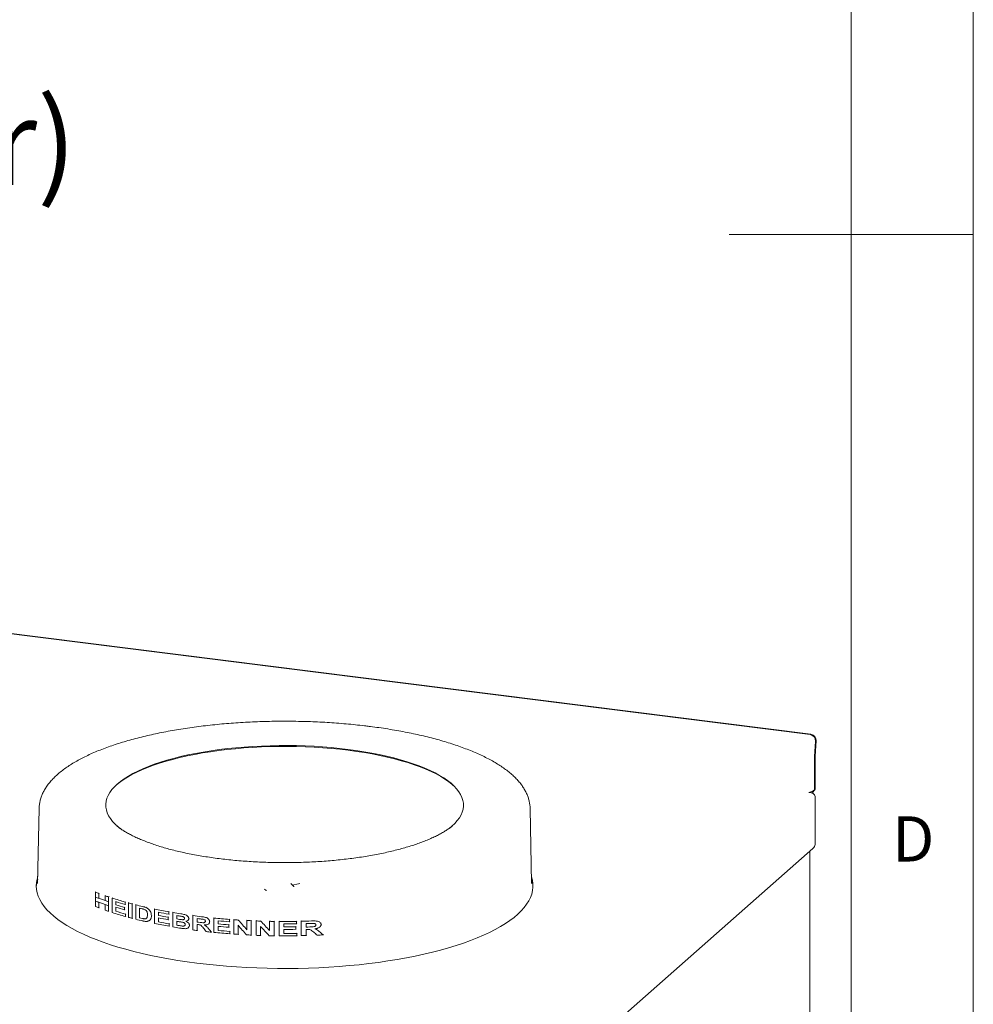
# Model space of a CAD drawing. Units: millimetres. Extents: x 5 to 415, y 5 to 292.
# Drawn here: x 376 to 415, y 117 to 157 of the extents above; entities that cross this region are included whole.
import ezdxf

# ---------------------------------------------------------------- set-up
doc = ezdxf.new("R2010")
doc.units = ezdxf.units.MM
doc.layers.add('BEMAßUNG', color=96, linetype='Continuous')
doc.styles.add('SLDTEXTSTYLE0', font='TXT', dxfattribs={"width": 0.75})

# ---------------------------------------------------------------- blocks, each defined once
blk = doc.blocks.new('SW_NOTE_1')
at = {"layer": 'BEMAßUNG', "color": 0, "insert": (41.71, 1.767), "char_height": 3.5, "attachment_point": 1, "style": 'SLDTEXTSTYLE0'}
blk.add_mtext('360mm (Zübehör)', dxfattribs=at)

msp = doc.modelspace()

# ---------------------------------------------------------------- linework, layer by layer
at = {"color": 7, "linetype": 'Continuous', "lineweight": 0}
for p, q in [((415, 5), (415, 292)), ((410, 287), (410, 47.58759)), ((415, 148.5), (405, 148.5))]:
    msp.add_line(p, q, dxfattribs=at)
at = {"color": 7, "linetype": 'Continuous', "lineweight": 15}
for p, q in [((408.31288, 128.01351), (275.48404, 144.74837)), ((408.3477, 128.02785), (275.51886, 144.76271)), ((408.49259, 127.11752), (408.53138, 127.73839)), ((408.52741, 127.13186), (408.5662, 127.75273)), ((408.49148, 127.08257), (408.49148, 125.74991)), ((408.52683, 127.11375), (408.52683, 125.78109)), ((408.49148, 125.74991), (408.52683, 125.78109)), ((408.52683, 123.51835), (408.52683, 125.4841)), ((376.72885, 124.99048), (376.66689, 121.91397)), ((396.90433, 121.91397), (396.84237, 124.99048)), ((379.9056, 124.27743), (379.94038, 124.24982)), ((393.63084, 124.24982), (393.64885, 124.264)), ((395.26921, 111.74519), (408.43065, 123.35249)), ((408.30811, 92.75388), (408.30811, 123.20662)), ((408.39111, 123.30822), (408.376, 123.30429)), ((408.39111, 123.31762), (408.39111, 123.30822)), ((376.66689, 121.91397), (376.66683, 121.91038)), ((396.90442, 121.90894), (396.90433, 121.91397)), ((379.03791, 121.56284), (379.05542, 121.57828)), ((379.03791, 121.36164), (379.03791, 121.56284)), ((379.17474, 121.50975), (379.19205, 121.52502)), ((379.17474, 121.50975), (379.17474, 121.30856)), ((379.43513, 121.41455), (379.45211, 121.42952)), ((379.43513, 121.21336), (379.43513, 121.41455)), ((379.03791, 121.36164), (379.03791, 121.19744)), ((379.03791, 121.19744), (379.17717, 121.14649)), ((379.03791, 120.97358), (379.03791, 121.19744)), ((379.17474, 121.30856), (379.17717, 121.3107)), ((379.17474, 121.14435), (379.17717, 121.14649)), ((379.17474, 121.14435), (379.17474, 120.9205)), ((379.17717, 121.3107), (379.19043, 121.32239)), ((379.17717, 121.3107), (379.43513, 121.21633)), ((379.17717, 121.14649), (379.43752, 121.05125)), ((379.43513, 121.04915), (379.43752, 121.05125)), ((379.43513, 120.8253), (379.43513, 121.04915)), ((379.43752, 121.05125), (379.57677, 121.00031)), ((379.57677, 121.36571), (379.59359, 121.38054)), ((379.57677, 121.36571), (379.57677, 121.16451)), ((379.57677, 121.16451), (379.57677, 121.00031)), ((379.57677, 121.00031), (379.57677, 120.77645)), ((379.72625, 121.31623), (379.74291, 121.33092)), ((379.72625, 120.72697), (379.72625, 121.31623)), ((379.87107, 121.17198), (379.87107, 121.04356)), ((379.87107, 121.04356), (379.88585, 121.05659)), ((380.25585, 121.15626), (380.27205, 121.17055)), ((380.25585, 121.15626), (380.25585, 121.05805)), ((380.25585, 121.05805), (380.27131, 121.07168)), ((380.39282, 121.11841), (380.40892, 121.13261)), ((380.39282, 120.52916), (380.39282, 121.11841)), ((380.54417, 121.07813), (380.56017, 121.09225)), ((380.54417, 121.07813), (380.54417, 120.48888)), ((380.69021, 121.04073), (380.70613, 121.05477)), ((380.69021, 120.45147), (380.69021, 121.04073)), ((379.17474, 120.9205), (379.1873, 120.93157)), ((379.57677, 120.77645), (379.58897, 120.78721)), ((379.87107, 120.94535), (379.87107, 120.77915)), ((379.87107, 120.77915), (379.88381, 120.79038)), ((380.22989, 120.93695), (380.2444, 120.94974)), ((380.22989, 120.93695), (380.22989, 120.83874)), ((380.22989, 120.83874), (380.24365, 120.85088)), ((380.26884, 120.66156), (380.28133, 120.67257)), ((380.26884, 120.66156), (380.26884, 120.56335)), ((380.8442, 120.51174), (380.8442, 120.90458)), ((381.11323, 120.92878), (381.12885, 120.94255)), ((381.32782, 120.59263), (381.34125, 120.60447)), ((381.45931, 120.86535), (381.47487, 120.87907)), ((381.45931, 120.27609), (381.45931, 120.86535)), ((381.61962, 120.73476), (381.61962, 120.60633)), ((381.61962, 120.60633), (381.63349, 120.61857)), ((382.04364, 120.75365), (382.05903, 120.76722)), ((382.04364, 120.75365), (382.04364, 120.65544)), ((382.04364, 120.65544), (382.05833, 120.66839)), ((382.20119, 120.7264), (382.21655, 120.73994)), ((382.20119, 120.13714), (382.20119, 120.7264)), ((382.36709, 120.46476), (382.36709, 120.60074)), ((383.02774, 120.60168), (383.04302, 120.61515)), ((383.02774, 120.01242), (383.02774, 120.60168)), ((380.26884, 120.56335), (380.28058, 120.57371)), ((380.54417, 120.48888), (380.55577, 120.49911)), ((380.8442, 120.51174), (380.85641, 120.5225)), ((381.0513, 120.46868), (381.06347, 120.47942)), ((381.25857, 120.41174), (381.27055, 120.42231)), ((381.30413, 120.47234), (381.31665, 120.48338)), ((381.61962, 120.50813), (381.61962, 120.34192)), ((381.61962, 120.34192), (381.63158, 120.35247)), ((382.01511, 120.53207), (382.02888, 120.54422)), ((382.01511, 120.53207), (382.01511, 120.43386)), ((382.01511, 120.43386), (382.02818, 120.44539)), ((382.05791, 120.26008), (382.06978, 120.27055)), ((382.05791, 120.26008), (382.05791, 120.16187)), ((382.36709, 120.46476), (382.38075, 120.4768)), ((382.36709, 120.2079), (382.36709, 120.36655)), ((382.36709, 120.2079), (382.37891, 120.21833)), ((382.59601, 120.43092), (382.60966, 120.44296)), ((382.82291, 120.40462), (382.83657, 120.41667)), ((382.85717, 120.47675), (382.8714, 120.4893)), ((382.88675, 120.20242), (382.89905, 120.21327)), ((383.1995, 120.33765), (383.1995, 120.48119)), ((383.1995, 120.33765), (383.21305, 120.3496)), ((383.1995, 120.23944), (383.1995, 119.99014)), ((383.67491, 120.26628), (383.68837, 120.27816)), ((383.71424, 120.3564), (383.72836, 120.36886)), ((383.88299, 120.50228), (383.8983, 120.51578)), ((383.88299, 119.91302), (383.88299, 120.50228)), ((384.06059, 120.38694), (384.06059, 120.25851)), ((384.06059, 120.25851), (384.07431, 120.27061)), ((384.49804, 120.22125), (384.51182, 120.2334)), ((384.49804, 120.22125), (384.49804, 120.12304)), ((384.52956, 120.44547), (384.54498, 120.45906)), ((384.52956, 120.44547), (384.52956, 120.34726)), ((384.52956, 120.34726), (384.54427, 120.36023)), ((384.70359, 120.43274), (384.71904, 120.44637)), ((384.70359, 119.84349), (384.70359, 120.43274)), ((384.87874, 120.2037), (384.87874, 119.83176)), ((384.88635, 120.42053), (384.90186, 120.4342)), ((385.24055, 120.40014), (385.25616, 120.41391)), ((385.24055, 120.02265), (385.24055, 120.40014)), ((385.41919, 120.39149), (385.43487, 120.40531)), ((385.41919, 120.39149), (385.41919, 119.80224)), ((385.61541, 120.38323), (385.63116, 120.39712)), ((385.61541, 119.79398), (385.61541, 120.38323)), ((385.8044, 120.3765), (385.82022, 120.39046)), ((386.17076, 120.36685), (386.18675, 120.38095)), ((386.17076, 119.98935), (386.17076, 120.36685)), ((386.3556, 120.36366), (386.37169, 120.37785)), ((386.3556, 120.36366), (386.3556, 119.77441)), ((386.5587, 120.36146), (386.57489, 120.37575)), ((386.5587, 119.77221), (386.5587, 120.36146)), ((386.75477, 120.26242), (386.75477, 120.134)), ((387.27316, 120.36453), (387.28981, 120.37922)), ((387.27316, 120.36453), (387.27316, 120.26632)), ((387.27316, 120.26632), (387.28905, 120.28034)), ((387.46582, 120.36824), (387.48262, 120.38306)), ((387.46582, 119.77899), (387.46582, 120.36824)), ((387.66878, 120.13173), (387.66878, 120.27527)), ((388.27851, 120.23426), (388.29468, 120.24852)), ((382.05791, 120.16187), (382.06908, 120.17172)), ((382.63339, 120.17009), (382.64521, 120.18051)), ((382.84149, 120.10767), (382.85305, 120.11786)), ((383.1995, 119.99014), (383.21057, 119.99991)), ((383.78314, 119.92317), (383.79424, 119.93295)), ((384.06059, 120.1603), (384.06059, 119.9941)), ((384.06059, 119.9941), (384.07242, 120.00453)), ((384.49804, 120.12304), (384.51112, 120.13457)), ((384.54533, 119.95322), (384.55722, 119.96371)), ((384.54533, 119.95322), (384.54533, 119.85501)), ((384.54533, 119.85501), (384.55652, 119.86488)), ((384.87874, 119.83176), (384.88998, 119.84167)), ((385.41919, 119.80224), (385.43056, 119.81226)), ((385.79653, 120.15945), (385.79653, 119.7875)), ((385.79653, 119.7875), (385.808, 119.79762)), ((386.3556, 119.77441), (386.36727, 119.7847)), ((386.75477, 120.134), (386.76936, 120.14686)), ((386.75477, 120.03579), (386.75477, 119.86959)), ((386.75477, 119.86959), (386.76735, 119.88068)), ((387.23828, 120.13735), (387.25315, 120.15047)), ((387.23828, 120.13735), (387.23828, 120.03915)), ((387.23828, 120.03915), (387.25239, 120.05159)), ((387.29061, 119.87377), (387.30346, 119.8851)), ((387.29061, 119.87377), (387.29061, 119.77556)), ((387.29061, 119.77556), (387.3027, 119.78622)), ((387.66878, 120.13173), (387.68382, 120.145)), ((387.66878, 120.03353), (387.66878, 119.78422)), ((387.66878, 119.78422), (387.68108, 119.79507)), ((388.23156, 120.13743), (388.2472, 120.15122)), ((388.36035, 119.81243), (388.3731, 119.82368))]:
    msp.add_line(p, q, dxfattribs=at)
at = {"color": 7, "linetype": 'Continuous', "lineweight": 15, "flags": 128}
for points in [[(380.04704, 124.16655), (379.96758, 124.23112), (379.84413, 124.34372), (379.7374, 124.45819), (379.64765, 124.57428), (379.5751, 124.69169), (379.51991, 124.81015), (379.48223, 124.92936), (379.46215, 125.04905), (379.45971, 125.16893), (379.47492, 125.2887), (379.50774, 125.40807), (379.55809, 125.52677), (379.62585, 125.6445), (379.71087, 125.76098), (379.81292, 125.87592), (379.93178, 125.98907), (380.06714, 126.10013), (380.21869, 126.20884), (380.38607, 126.31494), (380.56885, 126.41818), (380.76662, 126.5183), (380.97889, 126.61507), (381.20514, 126.70825), (381.44484, 126.79762), (381.6974, 126.88296), (381.96223, 126.96406), (382.23867, 127.04074), (382.52606, 127.1128), (382.82372, 127.18008), (383.13093, 127.2424), (383.44693, 127.29963), (383.77098, 127.35162), (384.1023, 127.39824), (384.44007, 127.43939), (384.7835, 127.47497), (385.13175, 127.50488), (385.48399, 127.52907), (385.83936, 127.54746), (386.19701, 127.56002), (386.55608, 127.56672), (386.9157, 127.56753), (387.27501, 127.56246), (387.63314, 127.55152), (387.98922, 127.53474), (388.34241, 127.51215), (388.69185, 127.48381), (389.03669, 127.44979), (389.37612, 127.41017), (389.7093, 127.36505), (390.03544, 127.31454), (390.35374, 127.25874), (390.66346, 127.19782), (390.96383, 127.13189), (391.25413, 127.06114), (391.53367, 126.98572), (391.80177, 126.90582), (392.05779, 126.82163), (392.30111, 126.73336), (392.53114, 126.64121), (392.74732, 126.54541), (392.94915, 126.44619), (393.13613, 126.34379), (393.3078, 126.23846), (393.46377, 126.13044), (393.60364, 126.02), (393.7271, 125.90741), (393.83382, 125.79293), (393.92357, 125.67685), (393.99613, 125.55944), (394.05131, 125.44098), (394.08899, 125.32176), (394.10907, 125.20207), (394.11151, 125.0822), (394.09631, 124.96243), (394.06349, 124.84305), (394.01313, 124.72436), (393.94537, 124.60663), (393.86036, 124.49015), (393.7583, 124.3752), (393.63944, 124.26206), (393.52418, 124.16655)], [(379.81635, 125.87945), (379.88483, 125.94243), (380.02113, 126.05425), (380.17372, 126.16371), (380.34223, 126.27054), (380.52627, 126.37448), (380.72539, 126.47529), (380.93911, 126.57272), (381.16692, 126.66654), (381.40826, 126.75652), (381.66255, 126.84245), (381.92919, 126.92411), (382.20752, 127.00131), (382.49689, 127.07386), (382.79659, 127.1416), (383.10589, 127.20435), (383.42407, 127.26197), (383.75033, 127.31431), (384.08392, 127.36126), (384.42401, 127.40269), (384.76979, 127.43851), (385.12042, 127.46863), (385.47507, 127.49298), (385.83288, 127.5115), (386.19298, 127.52415), (386.55451, 127.53089), (386.91659, 127.53171), (387.27836, 127.5266), (387.63894, 127.51559), (387.99747, 127.49869), (388.35308, 127.47595), (388.70491, 127.44742), (389.05211, 127.41316), (389.39386, 127.37327), (389.72932, 127.32784), (390.05769, 127.27698), (390.37818, 127.22081), (390.69002, 127.15946), (390.99245, 127.09309), (391.28474, 127.02185), (391.56619, 126.94591), (391.83613, 126.86547), (392.0939, 126.7807), (392.33888, 126.69182), (392.57049, 126.59904), (392.78816, 126.50259), (392.99136, 126.40269), (393.17962, 126.29959), (393.35247, 126.19353), (393.50951, 126.08477), (393.65034, 125.97358), (393.75454, 125.87977)], [(408.30165, 123.19483), (408.30675, 123.20114), (408.30806, 123.20766), (408.30553, 123.21414), (408.29925, 123.22033), (408.29629, 123.22233)], [(408.3998, 123.32528), (408.39896, 123.32341), (408.39111, 123.30822)], [(376.67266, 122.20043), (376.64356, 122.09915), (376.6183, 121.95828), (376.61065, 121.81719), (376.62061, 121.67611), (376.64817, 121.53529), (376.69328, 121.39497), (376.75586, 121.2554), (376.8358, 121.11682), (376.93297, 120.97947), (377.04719, 120.84359), (377.17827, 120.7094), (377.32599, 120.57715), (377.49008, 120.44707), (377.67027, 120.31937), (377.86623, 120.19428), (378.07764, 120.07201), (378.30412, 119.95278), (378.54528, 119.8368), (378.80071, 119.72426), (379.06996, 119.61536), (379.35257, 119.51029), (379.64805, 119.40922), (379.95589, 119.31235), (380.27554, 119.21982), (380.60647, 119.13181), (380.9481, 119.04846), (381.29983, 118.96992), (381.66106, 118.89632), (382.03115, 118.8278), (382.40949, 118.76447), (382.79539, 118.70644), (383.18821, 118.65381)], [(383.18821, 118.65381), (383.58725, 118.60668), (383.99183, 118.56512), (384.40124, 118.5292), (384.81478, 118.49899), (385.23174, 118.47454), (385.65138, 118.4559), (386.07299, 118.44309), (386.49583, 118.43614), (386.91918, 118.43505), (387.34229, 118.43984), (387.76444, 118.45049), (388.18489, 118.46699), (388.60293, 118.4893), (389.01781, 118.51739), (389.42883, 118.5512), (389.83528, 118.59069), (390.23644, 118.63578), (390.63164, 118.68639), (391.02017, 118.74244), (391.40137, 118.80382), (391.77459, 118.87044), (392.13916, 118.94218), (392.49447, 119.01891), (392.83989, 119.1005), (393.17484, 119.18681), (393.49872, 119.27769), (393.81098, 119.37298), (394.11108, 119.47252), (394.39849, 119.57613), (394.67273, 119.68364), (394.93332, 119.79486), (395.17979, 119.90959), (395.41174, 120.02765), (395.62875, 120.14882), (395.83046, 120.27289), (396.0165, 120.39965), (396.18657, 120.52888), (396.34036, 120.66036), (396.47761, 120.79386), (396.59808, 120.92914), (396.70156, 121.06598), (396.78788, 121.20413), (396.85688, 121.34337), (396.90845, 121.48343), (396.94249, 121.6241), (396.95895, 121.76511), (396.95779, 121.90623), (396.93903, 122.04721), (396.90269, 122.1878), (396.89856, 122.20043)], [(387.1717, 121.79204), (387.16919, 121.79412), (387.0333, 121.91155)], [(387.09811, 121.84637), (387.3528, 121.90261), (387.41261, 121.91677)], [(386.0324, 121.6206), (386.02989, 121.62268), (385.95881, 121.68297)]]:
    msp.add_lwpolyline(points, dxfattribs=at)
at = {"color": 7, "linetype": 'Continuous', "lineweight": 15}
for centre, radius, start, end in [((408.27253, 127.75714), 0.25953, 355.857799, 81.056578), ((408.30735, 127.77147), 0.25953, 355.857799, 81.056578), ((409.05302, 127.08216), 0.56154, 176.389274, 179.958136), ((408.81775, 127.11354), 0.29092, 176.389274, 179.958136), ((377.79879, 121.72653), 1.18837, 161.682138, 177.455543), ((395.77101, 121.72627), 1.1898, 2.553987, 18.308332), ((382.85854, 131.20789), 10.37421, 248.390355, 249.200928), ((383.44031, 132.79889), 12.06834, 250.61739, 251.328689), ((382.85854, 131.0067), 10.37421, 248.390355, 249.200928), ((382.85854, 130.84249), 10.37421, 248.390355, 249.200928), ((383.44031, 132.5977), 12.06834, 250.61739, 251.328689), ((383.44031, 132.4335), 12.06834, 250.61739, 251.328689), ((384.06254, 134.7155), 14.08347, 252.067313, 254.31816), ((384.15021, 134.91646), 14.39519, 252.706812, 254.30407), ((384.13512, 134.73799), 14.34292, 252.704942, 254.200279), ((384.59962, 136.62066), 16.0629, 254.817458, 255.376101), ((384.95281, 138.00806), 17.49457, 255.897761, 256.83454), ((382.85854, 130.61864), 10.37421, 248.390355, 249.200928), ((383.44031, 132.20964), 12.06834, 250.61739, 251.328689), ((384.07019, 134.151), 14.10938, 252.068701, 254.370225), ((384.13512, 134.63978), 14.34292, 252.704942, 254.200279), ((384.15774, 134.54863), 14.42131, 252.707789, 254.355779), ((384.99837, 138.10182), 17.69187, 256.419805, 256.648357), ((385.67871, 141.35405), 20.91866, 258.363311, 259.992811), ((385.73108, 141.53905), 21.20666, 258.820927, 259.986426), ((385.72199, 141.36297), 21.15815, 258.820067, 259.909783), ((386.03716, 143.39559), 22.99146, 260.395662, 261.229384), ((386.06146, 143.45229), 23.14826, 260.816548, 261.054329), ((386.38758, 145.8281), 25.44918, 262.413583, 263.217713), ((384.59962, 136.0314), 16.0629, 254.817458, 255.376101), ((384.95664, 137.43441), 17.51065, 255.898051, 256.862057), ((385.0189, 137.79465), 17.77996, 256.420307, 256.798411), ((385.68338, 140.78863), 20.94295, 258.363947, 260.031219), ((385.72199, 141.26476), 21.15815, 258.820067, 259.909783), ((385.73562, 141.17), 21.23088, 258.821377, 260.024671), ((386.06478, 143.33707), 23.16928, 260.816625, 261.087747), ((386.0709, 143.27714), 23.20805, 260.816793, 261.149397), ((386.07571, 143.14863), 23.23857, 260.81695, 261.197957), ((386.40719, 145.89086), 25.61134, 262.805083, 263.099598), ((386.40609, 145.73847), 25.60242, 262.80505, 263.084281), ((386.39145, 145.52327), 25.48451, 262.804776, 262.882563), ((386.63711, 148.13948), 27.77409, 264.309121, 265.648106), ((386.65182, 148.21874), 27.95217, 264.680922, 265.645649), ((386.64924, 148.06088), 27.92262, 264.680593, 265.581471), ((386.71724, 149.18458), 28.82226, 265.993801, 266.357933), ((386.75888, 149.90207), 29.54097, 267.053846, 267.400738), ((386.77483, 150.27904), 29.91828, 267.779067, 268.141219), ((386.78438, 150.6272), 30.26657, 268.838307, 269.188276), ((386.7856, 150.71909), 30.35848, 269.571759, 270.920211), ((386.78569, 150.61163), 30.34923, 269.941638, 270.920328), ((386.79165, 150.41999), 30.05931, 271.285133, 272.084112), ((386.79328, 150.27333), 30.01083, 271.671706, 271.966888), ((386.02337, 142.72257), 22.90656, 260.394717, 261.094722), ((386.35632, 144.99774), 25.20606, 262.41167, 262.805358), ((386.52593, 146.42602), 26.6444, 263.64557, 264.091469), ((386.63849, 147.56522), 27.78915, 264.309366, 265.680243), ((386.64924, 147.96267), 27.92262, 264.680593, 265.581471), ((386.6531, 147.84055), 27.96687, 264.681094, 265.677724), ((386.71684, 148.58951), 28.81643, 265.993777, 266.342813), ((386.75852, 149.30528), 29.53343, 267.02849, 267.400768), ((386.77471, 149.68651), 29.915, 267.779054, 268.126158), ((386.78567, 150.48691), 30.35293, 269.941676, 270.854404), ((386.78567, 150.3887), 30.35293, 269.941676, 270.854404), ((386.7857, 150.21684), 30.34727, 269.941617, 270.953331), ((386.78974, 149.90451), 30.13311, 271.285621, 271.671663), ((386.79319, 150.13289), 30.01393, 271.671716, 271.951441), ((386.792, 150.0738), 30.05307, 271.671794, 271.749214), ((386.81214, 149.31603), 29.54419, 272.528762, 273.00385), ((386.78434, 150.03505), 30.26368, 268.812773, 269.188287), ((386.7856, 150.12842), 30.35706, 269.571738, 270.953204)]:
    msp.add_arc(centre, radius, start, end, dxfattribs=at)
for centre, major_axis, ratio, start_param, end_param in [((386.78561, 125.37112), (-9.40068, 12.08314), 0.31123591, 1.76187839, 1.79684422), ((386.78561, 125.59622), (-9.40078, 12.08084), 0.31127328, 1.76261572, 1.79811749), ((386.78561, 126.56466), (-9.40078, 12.08084), 0.31127328, 1.85425257, 1.89055108), ((386.78561, 123.5618), (-9.408, 11.92684), 0.31377564, 1.61475467, 1.62692892), ((386.78561, 123.80495), (-9.39608, 12.18373), 0.30960786, 1.64080779, 1.65149537), ((386.78561, 126.33976), (-9.40068, 12.08314), 0.31123591, 1.85349952, 1.88924622), ((386.78561, 128.20239), (-9.408, 11.92684), 0.31377564, 2.06737163, 2.08113443), ((386.78561, 128.55313), (-9.39608, 12.18373), 0.30960786, 2.09648959, 2.10872674)]:
    msp.add_ellipse(centre, major_axis=major_axis, ratio=ratio, start_param=start_param, end_param=end_param, dxfattribs=at)
for points, knots in [([(390.25561, 128.35224), (390.19031, 128.36031), (390.00089, 128.38371), (389.68335, 128.41858), (389.302, 128.45513), (388.91669, 128.48642), (388.52812, 128.51251), (388.13686, 128.53334), (387.74352, 128.54888), (387.34872, 128.55912), (386.95305, 128.56403), (386.55713, 128.56362), (386.16157, 128.55788), (385.76699, 128.54683), (385.374, 128.53048), (384.9832, 128.50884), (384.59521, 128.48196), (384.2106, 128.44987), (383.82998, 128.4126), (383.45393, 128.37022), (383.08302, 128.32277), (382.71782, 128.27031), (382.35887, 128.21291), (382.00673, 128.15065), (381.66192, 128.08359), (381.32495, 128.01181), (380.99632, 127.93539), (380.67652, 127.85442), (380.36599, 127.76896), (380.06521, 127.6791), (379.77458, 127.58491), (379.49452, 127.48646), (379.22543, 127.38379), (378.96768, 127.27697), (378.72164, 127.16602), (378.48765, 127.05095), (378.26608, 126.93177), (378.05729, 126.80844), (377.86167, 126.68093), (377.67965, 126.54921), (377.51177, 126.41331), (377.35866, 126.27333), (377.221, 126.12951), (377.09949, 125.98226), (376.99475, 125.83216), (376.9072, 125.67993), (376.83714, 125.52638), (376.78419, 125.37227), (376.74916, 125.21823), (376.73112, 125.08974), (376.73087, 125.01283), (376.73078, 124.9872)], [0, 0, 0, 0, 0.010964498, 0.031806626, 0.052641729, 0.073469482, 0.094291129, 0.115107831, 0.135920682, 0.156730725, 0.177538965, 0.19834638, 0.219153913, 0.239962232, 0.260772312, 0.281585146, 0.30240176, 0.323223226, 0.344050676, 0.364885319, 0.385728455, 0.406581496, 0.427445983, 0.448323615, 0.469216269, 0.490126029, 0.511055215, 0.532006416, 0.552982517, 0.573986725, 0.595022584, 0.616093972, 0.637205056, 0.658360185, 0.679563668, 0.700819375, 0.722130031, 0.743496057, 0.764913712, 0.786372275, 0.807847935, 0.829288229, 0.850627227, 0.871777104, 0.892636658, 0.913110354, 0.933133055, 0.952689556, 0.971820128, 0.990612296, 1, 1, 1, 1]), ([(396.84061, 124.9909), (396.84076, 125.00753), (396.84135, 125.07463), (396.82623, 125.1919), (396.79532, 125.34167), (396.74785, 125.48999), (396.68517, 125.63697), (396.60667, 125.78267), (396.51219, 125.92706), (396.40147, 126.06995), (396.27445, 126.21099), (396.13129, 126.34974), (395.97238, 126.48572), (395.79828, 126.61848), (395.6096, 126.74769), (395.407, 126.87308), (395.19107, 126.9945), (394.96233, 127.11185), (394.72122, 127.2251), (394.46816, 127.3342), (394.20355, 127.43912), (393.9278, 127.53981), (393.64131, 127.63621), (393.34449, 127.72827), (393.03777, 127.81593), (392.72159, 127.8991), (392.39642, 127.97771), (392.06273, 128.0517), (391.721, 128.12098), (391.37175, 128.18548), (391.01549, 128.24513), (390.65914, 128.29887), (390.40436, 128.3334), (390.27133, 128.35025), (390.25561, 128.35224)], [0, 0, 0, 0, 0.00972445, 0.03922043, 0.0687795, 0.09861617, 0.12891721, 0.15982454, 0.19141879, 0.22370794, 0.2566281, 0.29006042, 0.32386007, 0.35788636, 0.39202303, 0.42617929, 0.46029416, 0.49434206, 0.52831129, 0.56219887, 0.59600687, 0.62974008, 0.66340457, 0.6970068, 0.73055315, 0.76404965, 0.79750189, 0.83091494, 0.86429341, 0.89764141, 0.93096266, 0.96426048, 0.99577564, 1, 1, 1, 1]), ([(408.49148, 125.74991), (408.48035, 125.74214), (408.45779, 125.72637), (408.4207, 125.70176), (408.38105, 125.67868), (408.34071, 125.65989), (408.29981, 125.64584), (408.27296, 125.64162), (408.25937, 125.63949)], [0, 0, 0, 0, 0.16794912, 0.34072919, 0.50923519, 0.68262189, 0.83935777, 1, 1, 1, 1]), ([(408.52683, 125.78109), (408.50912, 125.75637), (408.47367, 125.7069), (408.4238, 125.64641), (408.39197, 125.62269), (408.38505, 125.61753)], [0, 0, 0, 0, 0.4387212, 0.87787221, 1, 1, 1, 1]), ([(393.64524, 124.26249), (393.62979, 124.2499), (393.57764, 124.20738), (393.47324, 124.13439), (393.33265, 124.04428), (393.17672, 123.95473), (393.00678, 123.86625), (392.82281, 123.77922), (392.62527, 123.69405), (392.41455, 123.6111), (392.19113, 123.53071), (391.95552, 123.45319), (391.70827, 123.37882), (391.44996, 123.30788), (391.1812, 123.24058), (390.90259, 123.17715), (390.6148, 123.11779), (390.31847, 123.06266), (390.01428, 123.01194), (389.70293, 122.96575), (389.3851, 122.92424), (389.06152, 122.88752), (388.73291, 122.85568), (388.39999, 122.8288), (388.0635, 122.80696), (387.72418, 122.79022), (387.38278, 122.77862), (387.04005, 122.77218), (386.69674, 122.77093), (386.35361, 122.77487), (386.01141, 122.78398), (385.67089, 122.79826), (385.33281, 122.81766), (384.99791, 122.84213), (384.66693, 122.87161), (384.3406, 122.90603), (384.01963, 122.9453), (383.70476, 122.98931), (383.39668, 123.03794), (383.09608, 123.09107), (382.80365, 123.14855), (382.52005, 123.21021), (382.24594, 123.27587), (381.98195, 123.34533), (381.7287, 123.41836), (381.48678, 123.49473), (381.25678, 123.57417), (381.03925, 123.65638), (380.8347, 123.74103), (380.64361, 123.82777), (380.46647, 123.91619), (380.30354, 124.00585), (380.15556, 124.09625), (380.0226, 124.18605), (379.94675, 124.24536), (379.90946, 124.27452)], [0, 0, 0, 0, 0.00777414, 0.02624486, 0.04475775, 0.06333585, 0.0819892, 0.10072005, 0.1195261, 0.13840261, 0.15734364, 0.17634286, 0.19539403, 0.21449123, 0.23362902, 0.25280242, 0.27200698, 0.29123872, 0.31049407, 0.32976987, 0.34906328, 0.36837175, 0.38769298, 0.40702487, 0.42636552, 0.44571314, 0.46506608, 0.48442276, 0.50378167, 0.52314132, 0.5424999, 0.5618558, 0.58120753, 0.6005535, 0.61989208, 0.6392215, 0.65853985, 0.67784507, 0.69713488, 0.71640676, 0.7356579, 0.75488517, 0.77408506, 0.79325362, 0.81238643, 0.83147856, 0.85052456, 0.86951846, 0.88845388, 0.90732425, 0.92612315, 0.94484503, 0.96348629, 0.98204712, 1, 1, 1, 1]), ([(408.30165, 123.19483), (408.30113, 123.20751), (408.3006, 123.22035), (408.29342, 123.23125), (408.29333, 123.23138)], [0, 0, 0, 0, 0.98776607, 1, 1, 1, 1]), ([(380.91284, 120.88814), (380.93375, 120.88305), (380.96512, 120.8754), (381.00721, 120.86411), (381.02824, 120.85675), (381.03876, 120.85307)], [0, 0, 0, 0, 0.49942496, 0.74944944, 1, 1, 1, 1]), ([(380.96818, 120.97331), (380.99226, 120.96738), (381.02843, 120.95848), (381.07697, 120.94364), (381.10113, 120.93374), (381.11323, 120.92878)], [0, 0, 0, 0, 0.49836602, 0.74873562, 1, 1, 1, 1]), ([(381.03876, 120.85307), (381.06307, 120.84142), (381.10094, 120.82328), (381.14083, 120.77409), (381.16444, 120.71931), (381.16945, 120.67074), (381.16975, 120.63945), (381.16981, 120.63246)], [0, 0, 0, 0, 0.30902381, 0.48140722, 0.65332172, 0.92263794, 1, 1, 1, 1]), ([(381.16981, 120.63246), (381.16881, 120.60177), (381.16732, 120.55627), (381.14604, 120.50774), (381.12337, 120.48188), (381.09048, 120.46956), (381.06557, 120.46901), (381.0513, 120.46868)], [0, 0, 0, 0, 0.3520268, 0.52197475, 0.6647941, 0.80784896, 1, 1, 1, 1]), ([(381.11323, 120.92878), (381.13213, 120.91905), (381.16985, 120.89963), (381.22882, 120.85314), (381.28338, 120.78544), (381.32308, 120.69176), (381.32618, 120.62699), (381.32782, 120.59263)], [0, 0, 0, 0, 0.16093437, 0.32122018, 0.53759864, 0.75469132, 1, 1, 1, 1]), ([(381.32782, 120.59263), (381.32757, 120.58191), (381.32706, 120.56046), (381.32203, 120.51864), (381.31128, 120.49084), (381.30413, 120.47234)], [0, 0, 0, 0, 0.25056009, 0.50121965, 1, 1, 1, 1]), ([(382.53145, 120.67298), (382.58585, 120.66549), (382.66291, 120.65487), (382.76087, 120.61513), (382.81219, 120.57517), (382.84346, 120.53411), (382.85578, 120.50229), (382.85678, 120.48404), (382.85717, 120.47675)], [0, 0, 0, 0, 0.41616235, 0.58952341, 0.7639525, 0.86598019, 0.94645841, 1, 1, 1, 1]), ([(381.0513, 120.46868), (381.03586, 120.47033), (381.01266, 120.4728), (380.98164, 120.47926), (380.96611, 120.4828), (380.95835, 120.48457)], [0, 0, 0, 0, 0.49826478, 0.74908233, 1, 1, 1, 1]), ([(381.1127, 120.36337), (381.0902, 120.36448), (381.05631, 120.36615), (381.01078, 120.37453), (380.98796, 120.37957), (380.97654, 120.3821)], [0, 0, 0, 0, 0.49697176, 0.74831664, 1, 1, 1, 1]), ([(381.22152, 120.38615), (381.20857, 120.38073), (381.18506, 120.3709), (381.14793, 120.36507), (381.12448, 120.36394), (381.1127, 120.36337)], [0, 0, 0, 0, 0.37929142, 0.68826873, 1, 1, 1, 1]), ([(381.30413, 120.47234), (381.2991, 120.46319), (381.28903, 120.44488), (381.26967, 120.42138), (381.24725, 120.40127), (381.23015, 120.39122), (381.22152, 120.38615)], [0, 0, 0, 0, 0.24808807, 0.49638505, 0.74599155, 1, 1, 1, 1]), ([(382.46195, 120.5856), (382.48553, 120.5819), (382.5209, 120.57633), (382.56823, 120.56857), (382.59193, 120.564), (382.60378, 120.56171)], [0, 0, 0, 0, 0.49989063, 0.74989638, 1, 1, 1, 1]), ([(382.59601, 120.43092), (382.57588, 120.43324), (382.54567, 120.43671), (382.50547, 120.44283), (382.4854, 120.44595), (382.47536, 120.44751)], [0, 0, 0, 0, 0.49964709, 0.74981952, 1, 1, 1, 1]), ([(382.50015, 120.34543), (382.52148, 120.34194), (382.56415, 120.33495), (382.6215, 120.32435), (382.66635, 120.30767), (382.69377, 120.28729), (382.7101, 120.26614), (382.71644, 120.2469), (382.71699, 120.23548), (382.71717, 120.23169)], [0, 0, 0, 0, 0.2524401, 0.50499968, 0.67565224, 0.78537827, 0.87091513, 0.9571647, 1, 1, 1, 1]), ([(382.68779, 120.48413), (382.68726, 120.47783), (382.68619, 120.46518), (382.67615, 120.45036), (382.65829, 120.43771), (382.63098, 120.43007), (382.60798, 120.43063), (382.59601, 120.43092)], [0, 0, 0, 0, 0.14847468, 0.29823754, 0.43763745, 0.70738343, 1, 1, 1, 1]), ([(382.60378, 120.56171), (382.61339, 120.55909), (382.6327, 120.55383), (382.65754, 120.54068), (382.67577, 120.5232), (382.68624, 120.50402), (382.68729, 120.49061), (382.68779, 120.48413)], [0, 0, 0, 0, 0.25012698, 0.50238306, 0.67092336, 0.84108323, 1, 1, 1, 1]), ([(382.71717, 120.23169), (382.7162, 120.22221), (382.71452, 120.20573), (382.69906, 120.18681), (382.6744, 120.17345), (382.65048, 120.17024), (382.63524, 120.1701), (382.63339, 120.17009)], [0, 0, 0, 0, 0.227921428, 0.395877543, 0.616690143, 0.953451358, 1, 1, 1, 1]), ([(382.88675, 120.20242), (382.88478, 120.18668), (382.88084, 120.15519), (382.85339, 120.11602), (382.81003, 120.08226), (382.74816, 120.06379), (382.70042, 120.06509), (382.67702, 120.06573)], [0, 0, 0, 0, 0.16050307, 0.32108886, 0.50281499, 0.75627819, 1, 1, 1, 1]), ([(382.85717, 120.47675), (382.8559, 120.46502), (382.85334, 120.44152), (382.8311, 120.40922), (382.79213, 120.3799), (382.75503, 120.37137), (382.73393, 120.36653)], [0, 0, 0, 0, 0.18502558, 0.37076417, 0.64215861, 1, 1, 1, 1]), ([(382.73393, 120.36653), (382.76557, 120.35305), (382.8118, 120.33336), (382.86003, 120.28475), (382.88331, 120.2436), (382.88569, 120.21516), (382.88675, 120.20242)], [0, 0, 0, 0, 0.43402579, 0.63419249, 0.83617531, 1, 1, 1, 1]), ([(383.4603, 120.08854), (383.43965, 120.11271), (383.40524, 120.15298), (383.35142, 120.20736), (383.29164, 120.22777), (383.2526, 120.23274), (383.23383, 120.23513)], [0, 0, 0, 0, 0.33629629, 0.56031604, 0.78862228, 1, 1, 1, 1]), ([(383.53897, 120.37039), (383.53836, 120.36303), (383.53712, 120.34821), (383.52396, 120.32984), (383.50122, 120.31574), (383.45768, 120.30754), (383.39629, 120.31445), (383.34771, 120.3197), (383.32333, 120.32233)], [0, 0, 0, 0, 0.08769741, 0.17658574, 0.27295414, 0.41863876, 0.70813872, 1, 1, 1, 1]), ([(383.33015, 120.46504), (383.34036, 120.4638), (383.36078, 120.46132), (383.40166, 120.45635), (383.43238, 120.4517), (383.45285, 120.4486)], [0, 0, 0, 0, 0.25004661, 0.50009238, 1, 1, 1, 1]), ([(383.38211, 120.55701), (383.43758, 120.55029), (383.51544, 120.54085), (383.61443, 120.5068), (383.66746, 120.46722), (383.70228, 120.41951), (383.7135, 120.38177), (383.7141, 120.36089), (383.71424, 120.3564)], [0, 0, 0, 0, 0.40317716, 0.56580411, 0.7298602, 0.84814974, 0.96730295, 1, 1, 1, 1]), ([(383.45285, 120.4486), (383.46885, 120.44407), (383.49492, 120.43669), (383.52237, 120.4152), (383.53524, 120.39552), (383.53838, 120.38105), (383.53884, 120.37276), (383.53897, 120.37039)], [0, 0, 0, 0, 0.39809682, 0.64844316, 0.79461109, 0.94128401, 1, 1, 1, 1]), ([(383.71424, 120.3564), (383.71279, 120.34067), (383.7099, 120.30909), (383.68159, 120.26798), (383.62985, 120.23391), (383.56363, 120.21959), (383.51494, 120.2188), (383.49522, 120.21849)], [0, 0, 0, 0, 0.158257899, 0.317963382, 0.507833216, 0.800766172, 1, 1, 1, 1]), ([(383.49522, 120.21849), (383.51344, 120.20819), (383.55021, 120.18741), (383.61516, 120.13299), (383.65422, 120.08337), (383.67997, 120.05067)], [0, 0, 0, 0, 0.25067614, 0.50608831, 1, 1, 1, 1]), ([(388.07061, 120.21946), (388.07, 120.21264), (388.06878, 120.1989), (388.05586, 120.17985), (388.03242, 120.16196), (387.98627, 120.14516), (387.91116, 120.14083), (387.85024, 120.13799), (387.81524, 120.13637)], [0, 0, 0, 0, 0.07293782, 0.14687794, 0.23218053, 0.37277534, 0.63967489, 1, 1, 1, 1]), ([(387.82331, 120.28018), (387.84491, 120.2809), (387.87993, 120.28206), (387.92836, 120.28361), (387.95516, 120.28363), (387.96857, 120.28363)], [0, 0, 0, 0, 0.44567587, 0.72277636, 1, 1, 1, 1]), ([(387.8848, 120.38056), (387.95073, 120.38304), (388.05334, 120.3869), (388.1742, 120.36468), (388.23426, 120.32734), (388.26549, 120.29166), (388.27748, 120.2589), (388.27826, 120.24016), (388.27851, 120.23426)], [0, 0, 0, 0, 0.41641626, 0.64815174, 0.77108704, 0.87509608, 0.96063118, 1, 1, 1, 1]), ([(387.96857, 120.28363), (387.98115, 120.28251), (388.00643, 120.28025), (388.03703, 120.26992), (388.05695, 120.2554), (388.06748, 120.24097), (388.07001, 120.22832), (388.0705, 120.22114), (388.07061, 120.21946)], [0, 0, 0, 0, 0.27750285, 0.55731245, 0.7066805, 0.83374163, 0.96112901, 1, 1, 1, 1]), ([(388.27851, 120.23426), (388.27709, 120.21985), (388.27423, 120.19094), (388.24674, 120.14806), (388.19354, 120.10586), (388.11348, 120.07528), (388.05039, 120.06538), (388.01877, 120.06042)], [0, 0, 0, 0, 0.1318137, 0.26458918, 0.44069098, 0.71969483, 1, 1, 1, 1]), ([(382.67702, 120.06573), (382.64366, 120.06947), (382.59361, 120.07507), (382.52714, 120.08464), (382.49398, 120.08963), (382.4774, 120.09213)], [0, 0, 0, 0, 0.49973485, 0.74985764, 1, 1, 1, 1]), ([(382.63339, 120.17009), (382.62393, 120.17065), (382.60027, 120.17204), (382.5623, 120.17739), (382.53392, 120.18163), (382.51972, 120.18375)], [0, 0, 0, 0, 0.249712629, 0.624771668, 1, 1, 1, 1]), ([(387.97739, 119.92478), (387.95453, 119.94452), (387.90852, 119.98422), (387.83218, 120.03477), (387.7592, 120.03568), (387.72058, 120.03495), (387.70937, 120.03474)], [0, 0, 0, 0, 0.30958542, 0.62291966, 0.89055038, 1, 1, 1, 1]), ([(388.01877, 120.06042), (388.04422, 120.05177), (388.09863, 120.03327), (388.17128, 119.98398), (388.21545, 119.94344), (388.23784, 119.92288)], [0, 0, 0, 0, 0.3023515, 0.64625064, 1, 1, 1, 1])]:
    msp.add_open_spline(points, degree=3, knots=knots, dxfattribs=at)
for points in [[(408.25937, 125.63949), (408.29092, 125.63874), (408.35401, 125.63723), (408.43651, 125.60008), (408.49974, 125.54594), (408.5178, 125.50471), (408.52683, 125.4841)], [(408.52683, 123.51835), (408.51763, 123.48699), (408.49922, 123.42429), (408.4535, 123.37642), (408.43065, 123.35249)]]:
    msp.add_open_spline(points, degree=3, dxfattribs=at)

# ---------------------------------------------------------------- block references
at = {"layer": 'BEMAßUNG'}
msp.add_blockref('SW_NOTE_1', (296.43969, 152.2554), dxfattribs=at)

# ---------------------------------------------------------------- texts
at = {"color": 7, "linetype": 'Continuous', "lineweight": 0, "insert": (411.66667, 124.66802), "char_height": 1.85208, "attachment_point": 1, "style": 'SLDTEXTSTYLE0'}
msp.add_mtext('D', dxfattribs=at)
msp.add_mtext('D', dxfattribs=at)

doc.saveas('drawing.dxf')
